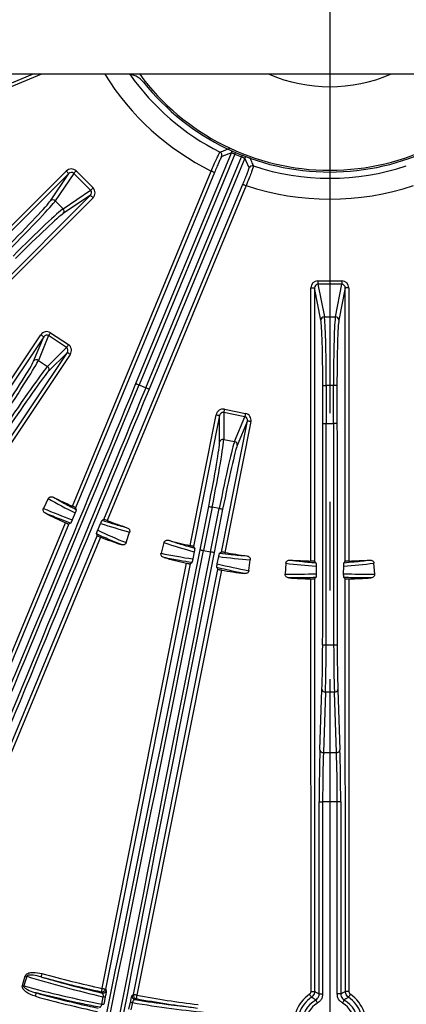
# Model space of a CAD drawing. Extents: x 5 to 417, y 5 to 292.
# Drawn here: x 256 to 267, y 181 to 209 of the extents above; entities that cross this region are included whole.
import ezdxf

# ---------------------------------------------------------------- set-up
doc = ezdxf.new("R2010")
doc.units = 0
doc.linetypes.add('CENTERX2', pattern=[20.32, 12.7, -2.54, 2.54, -2.54])
doc.layers.get('0').update_dxf_attribs({"linetype": 'CONTINUOUS'})
doc.layers.add('中心線', color=11, linetype='CENTERX2')

# ---------------------------------------------------------------- blocks, each defined once
blk = doc.blocks.new('SW_CENTERMARKSYMBOL_0')
at = {"layer": '中心線', "color": 0}
blk.add_line((0, -1), (0, -44.988), dxfattribs=at)

msp = doc.modelspace()

# ---------------------------------------------------------------- linework, layer by layer
at = {"color": 0, "linetype": 'CONTINUOUS'}
for p, q in [((290.692, 207.262), (239.272, 207.255)), ((248.575, 203.982), (256.478, 207.257)), ((256.739, 207.257), (248.619, 203.892)), ((259.438, 198.401), (262.173, 205.007)), ((262.266, 204.969), (259.53, 198.363)), ((262.173, 205.007), (261.89, 204.899)), ((259.721, 198.284), (262.457, 204.89)), ((262.549, 204.851), (259.814, 198.245)), ((262.673, 204.574), (262.549, 204.851)), ((251.918, 198.956), (257.446, 204.485)), ((257.516, 204.415), (251.984, 198.881)), ((256.993, 203.632), (257.516, 204.415)), ((257.659, 204.418), (257.133, 203.631)), ((257.62, 194.894), (261.59, 204.482)), ((258.143, 203.934), (257.659, 204.418)), ((261.683, 204.444), (257.71, 194.85)), ((257.729, 204.487), (258.213, 204.004)), ((258.525, 194.512), (262.498, 204.106)), ((262.59, 204.068), (258.62, 194.48)), ((252.608, 198.258), (258.14, 203.791)), ((257.357, 203.407), (258.143, 203.934)), ((258.14, 203.791), (257.358, 203.267)), ((258.211, 203.72), (252.683, 198.191)), ((257.133, 203.631), (257.357, 203.407)), ((264.641, 201.342), (265.325, 201.342)), ((264.641, 201.244), (264.825, 200.315)), ((265.325, 201.244), (264.641, 201.244)), ((265.141, 200.315), (265.325, 201.244)), ((264.443, 193.322), (264.442, 201.14)), ((264.542, 201.14), (264.543, 193.316)), ((264.725, 200.217), (264.542, 201.14)), ((265.424, 201.14), (265.241, 200.217)), ((265.425, 193.316), (265.424, 201.14)), ((265.524, 201.14), (265.525, 193.322)), ((264.825, 200.315), (265.141, 200.315)), ((256.996, 199.857), (257.507, 199.516)), ((254.598, 196.624), (256.719, 199.8)), ((256.802, 199.744), (254.677, 196.563)), ((256.51, 199.041), (256.802, 199.744)), ((256.942, 199.775), (256.648, 199.067)), ((257.453, 199.434), (256.942, 199.775)), ((255.353, 196.112), (257.477, 199.293)), ((256.911, 198.891), (257.453, 199.434)), ((257.477, 199.293), (256.939, 198.754)), ((257.561, 199.237), (255.439, 196.062)), ((256.648, 199.067), (256.911, 198.891)), ((259.53, 198.363), (259.721, 198.284)), ((264.78, 197.258), (264.78, 198.346)), ((264.88, 198.346), (264.88, 197.258)), ((265.087, 198.346), (264.88, 198.346)), ((265.087, 197.258), (265.087, 198.346)), ((265.187, 198.346), (265.187, 197.258)), ((261.948, 197.572), (261.948, 196.806)), ((262.551, 197.453), (261.948, 197.572)), ((261.967, 197.669), (262.57, 197.549)), ((260.988, 193.764), (261.733, 197.51)), ((261.831, 197.49), (261.085, 193.739)), ((261.83, 196.729), (261.831, 197.49)), ((261.882, 193.58), (262.628, 197.332)), ((262.726, 197.312), (261.981, 193.567)), ((262.258, 196.744), (262.551, 197.453)), ((262.628, 197.332), (262.337, 196.628)), ((264.88, 197.258), (265.087, 197.258)), ((261.948, 196.806), (262.258, 196.744)), ((256.933, 195.11), (256.793, 194.828)), ((257.731, 194.797), (257.71, 194.85)), ((261.273, 193.643), (261.519, 194.883)), ((261.617, 194.863), (261.371, 193.624)), ((261.574, 193.583), (261.82, 194.823)), ((261.82, 194.823), (261.617, 194.863)), ((261.918, 194.803), (261.672, 193.564)), ((257.699, 194.7), (257.619, 194.503)), ((258.525, 194.512), (258.473, 194.49)), ((252.677, 182.956), (257.424, 194.42)), ((257.517, 194.383), (252.77, 182.917)), ((257.517, 194.383), (257.57, 194.404)), ((258.345, 194.202), (258.427, 194.399)), ((253.585, 182.58), (258.332, 194.045)), ((258.424, 194.007), (253.677, 182.542)), ((258.309, 194.098), (258.332, 194.045)), ((259.159, 193.849), (259.259, 194.148)), ((260.238, 193.851), (260.155, 193.546)), ((261.118, 193.688), (261.085, 193.739)), ((261.371, 193.624), (261.574, 193.583)), ((261.105, 193.588), (261.066, 193.383)), ((261.764, 193.244), (261.805, 193.449)), ((261.882, 193.58), (261.832, 193.546)), ((262.667, 193.047), (262.707, 193.36)), ((258.469, 181.092), (260.888, 193.262)), ((260.987, 193.243), (258.567, 181.072)), ((259.364, 180.914), (261.783, 193.085)), ((261.881, 193.065), (259.462, 180.894)), ((260.987, 193.243), (261.037, 193.276)), ((261.749, 193.135), (261.783, 193.085)), ((263.726, 193.26), (263.704, 192.945)), ((264.583, 193.275), (264.543, 193.316)), ((264.59, 193.174), (264.591, 192.96)), ((265.377, 192.961), (265.378, 193.174)), ((265.425, 193.316), (265.385, 193.275)), ((266.265, 192.946), (266.243, 193.26)), ((264.445, 181.004), (264.443, 192.81)), ((264.543, 192.811), (264.584, 192.851)), ((264.543, 192.811), (264.545, 181.004)), ((265.384, 192.851), (265.425, 192.811)), ((265.427, 181.004), (265.425, 192.811)), ((265.525, 192.81), (265.527, 181.004)), ((264.877, 190.921), (265.091, 190.921)), ((264.698, 187.915), (264.758, 189.642)), ((264.858, 189.571), (264.798, 187.844)), ((265.111, 189.571), (264.858, 189.571)), ((265.171, 187.844), (265.111, 189.571)), ((265.211, 189.642), (265.271, 187.915)), ((264.798, 187.844), (265.171, 187.844)), ((264.678, 180.931), (264.677, 186.43)), ((265.193, 186.43), (264.777, 186.43)), ((264.777, 186.43), (264.777, 180.931)), ((265.194, 180.931), (265.193, 186.43)), ((265.293, 186.43), (265.294, 180.931)), ((256.192, 181.171), (256.273, 181.449)), ((256.315, 181.437), (256.234, 181.159)), ((258.567, 181.072), (258.592, 181.035)), ((258.464, 180.642), (258.505, 180.849)), ((258.561, 180.842), (258.52, 180.634)), ((259.24, 180.491), (259.282, 180.699)), ((259.336, 180.684), (259.295, 180.477)), ((259.328, 180.889), (259.364, 180.914))]:
    msp.add_line(p, q, dxfattribs=at)
at = {"color": 0, "linetype": 'CONTINUOUS', "flags": 128}
for points in [[(262.266, 204.969), (262.273, 204.987), (262.281, 205.004), (262.286, 205.015)], [(262.457, 204.89), (262.464, 204.908), (262.471, 204.925), (262.475, 204.937)], [(257.446, 204.485), (257.459, 204.472), (257.472, 204.459), (257.484, 204.447), (257.495, 204.436), (257.503, 204.427), (257.51, 204.421), (257.514, 204.416), (257.516, 204.415)], [(257.729, 204.487), (257.717, 204.475), (257.705, 204.463), (257.694, 204.452), (257.683, 204.442), (257.675, 204.433), (257.668, 204.426), (257.663, 204.421), (257.659, 204.418)], [(261.683, 204.444), (261.68, 204.445), (261.675, 204.447), (261.666, 204.451), (261.655, 204.455), (261.641, 204.461), (261.625, 204.468), (261.608, 204.475), (261.59, 204.482)], [(262.498, 204.106), (262.5, 204.105), (262.506, 204.103), (262.514, 204.099), (262.526, 204.095), (262.54, 204.089), (262.556, 204.082), (262.572, 204.075), (262.59, 204.068)], [(258.211, 203.72), (258.197, 203.734), (258.184, 203.747), (258.172, 203.759), (258.162, 203.769), (258.153, 203.778), (258.146, 203.785), (258.142, 203.789), (258.14, 203.791)], [(258.213, 204.004), (258.201, 203.991), (258.189, 203.979), (258.177, 203.968), (258.167, 203.958), (258.159, 203.949), (258.152, 203.942), (258.146, 203.937), (258.143, 203.934)], [(264.641, 201.342), (264.641, 201.325), (264.641, 201.308), (264.641, 201.292), (264.641, 201.278), (264.641, 201.265), (264.641, 201.255), (264.641, 201.248), (264.641, 201.244)], [(265.325, 201.342), (265.325, 201.325), (265.325, 201.308), (265.325, 201.292), (265.325, 201.278), (265.325, 201.265), (265.325, 201.255), (265.325, 201.248), (265.325, 201.244)], [(264.442, 201.14), (264.461, 201.14), (264.479, 201.14), (264.496, 201.14), (264.511, 201.14), (264.524, 201.14), (264.533, 201.14), (264.539, 201.14), (264.542, 201.14)], [(265.524, 201.14), (265.505, 201.14), (265.487, 201.14), (265.47, 201.14), (265.455, 201.14), (265.442, 201.14), (265.433, 201.14), (265.427, 201.14), (265.424, 201.14)], [(256.996, 199.857), (256.987, 199.842), (256.977, 199.828), (256.969, 199.815), (256.961, 199.803), (256.954, 199.793), (256.948, 199.785), (256.944, 199.779), (256.942, 199.775)], [(256.719, 199.8), (256.735, 199.789), (256.75, 199.779), (256.764, 199.769), (256.777, 199.761), (256.787, 199.754), (256.795, 199.749), (256.8, 199.745), (256.802, 199.744)], [(257.507, 199.516), (257.498, 199.501), (257.488, 199.487), (257.48, 199.474), (257.472, 199.462), (257.465, 199.452), (257.459, 199.444), (257.455, 199.438), (257.453, 199.434)], [(257.561, 199.237), (257.545, 199.248), (257.529, 199.258), (257.515, 199.268), (257.503, 199.276), (257.492, 199.283), (257.485, 199.288), (257.48, 199.291), (257.477, 199.293)], [(259.438, 198.401), (259.44, 198.4), (259.446, 198.398), (259.455, 198.394), (259.466, 198.389), (259.48, 198.384), (259.496, 198.377), (259.513, 198.37), (259.53, 198.363)], [(259.721, 198.284), (259.739, 198.276), (259.756, 198.269), (259.772, 198.263), (259.786, 198.257), (259.797, 198.252), (259.806, 198.249), (259.811, 198.246), (259.814, 198.245)], [(264.78, 198.346), (264.783, 198.346), (264.789, 198.346), (264.798, 198.346), (264.81, 198.346), (264.825, 198.346), (264.842, 198.346), (264.861, 198.346), (264.88, 198.346)], [(265.187, 198.346), (265.184, 198.346), (265.178, 198.346), (265.169, 198.346), (265.156, 198.346), (265.141, 198.346), (265.124, 198.346), (265.106, 198.346), (265.087, 198.346)], [(261.967, 197.669), (261.964, 197.652), (261.961, 197.635), (261.958, 197.62), (261.955, 197.606), (261.952, 197.594), (261.95, 197.584), (261.949, 197.577), (261.948, 197.572)], [(261.733, 197.51), (261.752, 197.506), (261.77, 197.502), (261.786, 197.499), (261.801, 197.496), (261.813, 197.494), (261.822, 197.492), (261.828, 197.491), (261.831, 197.49)], [(262.57, 197.549), (262.566, 197.532), (262.563, 197.516), (262.56, 197.5), (262.557, 197.486), (262.555, 197.474), (262.553, 197.464), (262.552, 197.457), (262.551, 197.453)], [(262.726, 197.312), (262.707, 197.316), (262.689, 197.32), (262.672, 197.323), (262.657, 197.326), (262.645, 197.328), (262.636, 197.33), (262.63, 197.331), (262.628, 197.332)], [(264.78, 197.258), (264.783, 197.258), (264.789, 197.258), (264.798, 197.258), (264.811, 197.258), (264.826, 197.258), (264.843, 197.258), (264.861, 197.258), (264.88, 197.258)], [(265.187, 197.258), (265.184, 197.258), (265.178, 197.258), (265.169, 197.258), (265.156, 197.258), (265.141, 197.258), (265.124, 197.258), (265.106, 197.258), (265.087, 197.258)], [(261.519, 194.883), (261.522, 194.882), (261.528, 194.881), (261.537, 194.879), (261.549, 194.877), (261.564, 194.874), (261.581, 194.871), (261.599, 194.867), (261.617, 194.863)], [(261.918, 194.803), (261.916, 194.804), (261.91, 194.805), (261.901, 194.807), (261.888, 194.809), (261.874, 194.812), (261.857, 194.816), (261.839, 194.819), (261.82, 194.823)], [(261.273, 193.643), (261.275, 193.643), (261.281, 193.641), (261.291, 193.64), (261.303, 193.637), (261.318, 193.634), (261.334, 193.631), (261.352, 193.627), (261.371, 193.624)], [(261.672, 193.564), (261.669, 193.564), (261.663, 193.566), (261.654, 193.567), (261.642, 193.57), (261.627, 193.573), (261.611, 193.576), (261.593, 193.58), (261.574, 193.583)], [(264.677, 186.43), (264.679, 186.43), (264.685, 186.43), (264.695, 186.43), (264.707, 186.43), (264.722, 186.43), (264.739, 186.43), (264.758, 186.43), (264.777, 186.43)], [(265.293, 186.43), (265.291, 186.43), (265.285, 186.43), (265.275, 186.43), (265.263, 186.43), (265.248, 186.43), (265.231, 186.43), (265.212, 186.43), (265.193, 186.43)], [(256.75, 181.515), (256.745, 181.496), (256.74, 181.479), (256.735, 181.462), (256.731, 181.448), (256.728, 181.436), (256.726, 181.427), (256.724, 181.421), (256.723, 181.418)], [(256.273, 181.449), (256.279, 181.447), (256.284, 181.446), (256.29, 181.444), (256.295, 181.442), (256.3, 181.441), (256.305, 181.439), (256.31, 181.438), (256.315, 181.437)], [(256.192, 181.171), (256.198, 181.169), (256.203, 181.168), (256.209, 181.166), (256.214, 181.165), (256.219, 181.163), (256.224, 181.162), (256.23, 181.16), (256.234, 181.159)], [(256.566, 180.863), (256.571, 180.882), (256.576, 180.899), (256.58, 180.916), (256.584, 180.93), (256.588, 180.942), (256.59, 180.951), (256.592, 180.957), (256.592, 180.96)], [(258.469, 181.092), (258.465, 181.073), (258.461, 181.055), (258.458, 181.038), (258.455, 181.024), (258.452, 181.011), (258.45, 181.002), (258.449, 180.996), (258.448, 180.994)], [(258.473, 180.957), (258.467, 180.965), (258.448, 180.994)], [(258.469, 181.092), (258.488, 181.088), (258.506, 181.084), (258.523, 181.081), (258.537, 181.078), (258.55, 181.076), (258.559, 181.074), (258.565, 181.073), (258.567, 181.072)], [(264.445, 181.004), (264.464, 181.004), (264.482, 181.004), (264.499, 181.004), (264.514, 181.004), (264.527, 181.004), (264.536, 181.004), (264.542, 181.004), (264.545, 181.004)], [(265.527, 181.004), (265.508, 181.004), (265.489, 181.004), (265.472, 181.004), (265.457, 181.004), (265.445, 181.004), (265.435, 181.004), (265.429, 181.004), (265.427, 181.004)], [(259.462, 180.894), (259.443, 180.898), (259.425, 180.901), (259.409, 180.905), (259.394, 180.908), (259.382, 180.91), (259.372, 180.912), (259.367, 180.913), (259.364, 180.914)], [(259.444, 180.796), (259.44, 180.793), (259.408, 180.771)], [(259.462, 180.894), (259.459, 180.875), (259.455, 180.857), (259.452, 180.841), (259.45, 180.826), (259.447, 180.814), (259.446, 180.804), (259.445, 180.798), (259.444, 180.796)], [(264.401, 180.921), (264.412, 180.905), (264.422, 180.89), (264.432, 180.876), (264.44, 180.864), (264.447, 180.853), (264.453, 180.846), (264.456, 180.841), (264.458, 180.838)], [(264.579, 180.758), (264.58, 180.756), (264.583, 180.751), (264.588, 180.743), (264.594, 180.732), (264.602, 180.719), (264.611, 180.704), (264.62, 180.688), (264.63, 180.672)], [(264.678, 180.931), (264.68, 180.931), (264.686, 180.931), (264.696, 180.931), (264.708, 180.931), (264.723, 180.931), (264.74, 180.931), (264.758, 180.931), (264.777, 180.931)], [(265.294, 180.931), (265.291, 180.931), (265.285, 180.931), (265.276, 180.931), (265.263, 180.931), (265.248, 180.931), (265.231, 180.931), (265.213, 180.931), (265.194, 180.931)], [(265.393, 180.758), (265.391, 180.756), (265.388, 180.751), (265.383, 180.743), (265.377, 180.732), (265.369, 180.719), (265.361, 180.704), (265.352, 180.689), (265.342, 180.672)], [(265.57, 180.921), (265.56, 180.905), (265.549, 180.89), (265.54, 180.876), (265.531, 180.864), (265.524, 180.854), (265.519, 180.846), (265.515, 180.841), (265.514, 180.839)]]:
    msp.add_lwpolyline(points, dxfattribs=at)
at = {"color": 0, "linetype": 'CONTINUOUS'}
for radius in [43.015, 43, 42.965]:
    msp.add_circle((264.982, 211.258), radius, dxfattribs=at)
for centre, radius, start, end in [((264.982, 211.258), 7.577, 211.8704, 243.4133), ((259.186, 206.657), 0.6, 38.4422, 90.0076), ((264.982, 211.258), 6.978, 214.9848, 243.2604), ((264.982, 211.258), 6.75, 216.3488, 323.6664), ((264.982, 211.258), 4.36, 246.561, 293.4542), ((264.982, 211.258), 6.8, 218.4422, 321.5729), ((261.797, 204.937), 0.1, 337.5824, 63.1856), ((262.081, 205.045), 0.1, 337.5788, 10.0243), ((264.982, 211.258), 6.85, 246.6424, 248.3727), ((262.641, 204.813), 0.1, 124.9914, 157.4351), ((262.766, 204.536), 0.1, 71.8293, 157.433), ((264.982, 211.258), 6.978, 251.7547, 288.2604), ((264.982, 211.258), 7.577, 251.6019, 288.4133), ((257.062, 203.561), 0.0999, 44.9949, 134.1782), ((257.286, 203.337), 0.0999, 315.837, 45.0204), ((264.825, 200.215), 0.0999, 89.9953, 179.1775), ((265.141, 200.215), 0.0999, 0.8369, 90.0204), ((256.592, 198.984), 0.0999, 56.245, 145.4279), ((256.856, 198.808), 0.0999, 327.0878, 56.2697), ((261.928, 196.708), 0.0999, 78.7453, 167.9282), ((262.239, 196.646), 0.0999, 349.5872, 78.7699), ((264.982, 211.258), 17.944, 243.8714, 245.7798), ((264.982, 211.258), 18.456, 243.8652, 245.8278), ((264.982, 211.258), 17.944, 249.2353, 251.1438), ((264.982, 211.258), 18.456, 249.1874, 251.15), ((264.982, 211.258), 17.944, 255.1214, 257.1414), ((264.982, 211.258), 18.456, 255.1152, 257.1862), ((264.982, 211.258), 17.944, 260.3737, 262.3938), ((264.982, 211.258), 17.944, 266.3714, 268.2798), ((264.982, 211.258), 17.944, 271.7353, 273.6438), ((264.982, 211.258), 18.456, 260.3289, 262.4), ((264.982, 211.258), 18.456, 266.3652, 268.3278), ((264.982, 211.258), 18.456, 271.6874, 273.65), ((264.854, 191.766), 0.845, 264.7712, 271.5583), ((265.114, 191.765), 0.844, 268.4539, 275.2473), ((264.848, 189.663), 0.092, 193.0402, 276.4135), ((265.121, 189.663), 0.092, 263.602, 346.9748), ((264.788, 187.935), 0.092, 193.0407, 276.4131), ((265.182, 187.935), 0.092, 263.602, 346.9748), ((264.982, 211.258), 30.862, 254.5302, 257.8179), ((264.982, 211.258), 30.961, 254.5302, 257.8179), ((264.982, 211.258), 31.439, 254.5233, 257.8381), ((258.469, 181.092), 0.1, 257.9023, 348.6732), ((258.493, 181.055), 0.1, 257.9599, 348.6734), ((264.982, 211.258), 31.538, 254.5233, 257.8381), ((258.571, 181.137), 0.295, 257.1518, 268.1357), ((259.386, 180.975), 0.295, 249.3864, 260.3562), ((259.426, 180.87), 0.1, 168.8405, 259.5562), ((259.462, 180.894), 0.1, 168.8411, 259.6124), ((264.982, 211.258), 30.961, 259.6972, 262.985), ((264.982, 211.258), 30.862, 259.6972, 262.985), ((264.986, 180.065), 1.036, 124.3491, 160.4677), ((264.986, 180.065), 0.936, 124.3491, 160.4677), ((264.986, 180.065), 0.803, 120.4296, 239.5855), ((264.986, 180.065), 0.703, 120.4296, 239.5855), ((264.986, 180.065), 0.703, 300.4296, 59.5855), ((264.986, 180.065), 0.803, 300.4296, 59.5855), ((264.986, 180.065), 0.936, 19.5475, 55.666), ((264.986, 180.065), 1.036, 19.5475, 55.666), ((258.53, 180.929), 0.295, 257.1562, 268.1252)]:
    msp.add_arc(centre, radius, start, end, dxfattribs=at)
for centre, major_axis, ratio, start_param, end_param in [((257.586, 204.343), (0.113, 0.169), 0.984226, 6.090678, 7.655414), ((257.586, 204.343), (0.0583, 0.0871), 0.954355, 6.090678, 7.655414), ((258.068, 203.861), (0.0871, 0.0583), 0.954355, 4.910957, 6.475693), ((258.068, 203.861), (0.169, 0.113), 0.984226, 4.910957, 6.475693), ((255.662, 202.317), (1.343, 1.344), 0.034921, 4.712389, 6.108652), ((255.732, 202.246), (1.414, 1.414), 0.033175, 4.712389, 6.108652), ((255.972, 202.006), (1.414, 1.414), 0.033175, 0.174533, 1.570796), ((256.043, 201.936), (1.343, 1.344), 0.034921, 0.174533, 1.570796), ((264.642, 201.139), (-0.04, 0.199), 0.984226, 6.090678, 7.655414), ((264.642, 201.139), (-0.02, 0.103), 0.954355, 6.090678, 7.655414), ((265.324, 201.139), (0.039, 0.199), 0.984226, 4.910957, 6.475693), ((265.324, 201.139), (0.02, 0.103), 0.954355, 4.910957, 6.475693), ((264.714, 198.346), (0, 1.9), 0.034921, 4.712389, 6.108652), ((264.814, 198.346), (0, 2), 0.033175, 4.712389, 6.108652), ((265.153, 198.346), (0, 2), 0.033175, 0.174533, 1.570796), ((265.253, 198.346), (0, 1.9), 0.034921, 0.174533, 1.570796), ((256.885, 199.687), (0.078, 0.188), 0.984226, 6.090678, 7.655414), ((256.885, 199.687), (0.0402, 0.0968), 0.954355, 6.090678, 7.655414), ((257.393, 199.347), (0.074, 0.0742), 0.954355, 4.910957, 6.475693), ((257.393, 199.347), (0.144, 0.144), 0.984226, 4.910957, 6.475693), ((255.461, 197.491), (1.055, 1.58), 0.034921, 4.712389, 6.108652), ((255.544, 197.436), (1.111, 1.663), 0.033175, 4.712389, 6.108652), ((255.827, 197.247), (1.111, 1.663), 0.033175, 0.174533, 1.570796), ((255.91, 197.191), (1.055, 1.58), 0.034921, 0.174533, 1.570796), ((253.085, 201.031), (75.326, 181.922), 0.034921, 4.58672, 4.712389), ((253.177, 200.993), (75.365, 182.014), 0.034903, 4.58672, 4.712389), ((266.074, 195.653), (75.365, 182.014), 0.034903, 1.570796, 1.696466), ((266.167, 195.615), (75.326, 181.922), 0.034921, 1.570796, 1.696466), ((261.929, 197.47), (0, 0.203), 0.984226, 6.090678, 7.655414), ((261.929, 197.47), (0, 0.105), 0.954355, 6.090678, 7.655414), ((262.529, 197.35), (0.04, 0.0968), 0.954355, 4.910957, 6.475693), ((262.529, 197.35), (0.078, 0.188), 0.984226, 4.910957, 6.475693), ((257.904, 197.257), (-0.026, 196.9), 0.034921, 4.680217, 4.712389), ((258.004, 197.257), (-0.026, 197), 0.034903, 4.680217, 4.712389), ((271.963, 197.259), (-0.026, 197), 0.034903, 1.570796, 1.602968), ((272.063, 197.259), (-0.026, 196.9), 0.034921, 1.570796, 1.602968), ((261.454, 194.896), (0.37, 1.864), 0.034921, 4.712389, 6.108652), ((261.552, 194.876), (0.39, 1.962), 0.033175, 4.712389, 6.108652), ((261.885, 194.81), (0.39, 1.962), 0.033175, 0.174533, 1.570796), ((261.983, 194.791), (0.37, 1.864), 0.034921, 0.174533, 1.570796), ((265.846, 210.827), (16.198, -8.073), 0.99831, 4.658982, 4.706993), ((263.947, 211.774), (16.49, -8.219), 0.99831, 4.7752, 4.823381), ((266.078, 210.891), (17.473, -5.844), 0.99831, 4.601397, 4.649578), ((264.065, 211.565), (17.164, -5.74), 0.99831, 4.717784, 4.765796), ((257.466, 194.4), (21.67, 109.017), 0.034921, 4.543865, 4.712389), ((257.564, 194.38), (21.689, 109.115), 0.034889, 4.543865, 4.712389), ((265.914, 211.004), (17.462, -4.758), 0.99831, 4.658982, 4.709048), ((265.381, 192.827), (21.689, 109.115), 0.034889, 1.570796, 1.73932), ((265.479, 192.807), (21.67, 109.017), 0.034921, 1.570796, 1.73932), ((263.866, 211.562), (17.777, -4.844), 0.99831, 4.7752, 4.825395), ((264.023, 211.38), (17.954, -2.282), 0.99831, 4.71573, 4.765796), ((266.129, 211.112), (18.278, -2.323), 0.99831, 4.599383, 4.649578), ((265.945, 211.191), (18.055, -1.26), 0.99831, 4.658982, 4.706993), ((264.018, 211.191), (18.054, 1.265), 0.99831, 4.717784, 4.765796), ((263.828, 211.339), (18.38, -1.283), 0.99831, 4.7752, 4.823381), ((266.135, 211.339), (18.38, 1.288), 0.99831, 4.601397, 4.649578), ((264.711, 190.986), (0, 1.9), 0.034921, 3.926991, 4.680217), ((264.811, 190.986), (0, 2), 0.033175, 3.926991, 4.680217), ((265.158, 190.986), (0, 2), 0.033175, 1.602968, 2.356194), ((265.258, 190.986), (0, 1.9), 0.034921, 1.602968, 2.356194), ((264.75, 186.43), (0, 2.1), 0.034921, 0.785398, 1.570796), ((264.85, 186.43), (0, 2), 0.036667, 0.785398, 1.570796), ((265.12, 186.43), (0, 2), 0.036667, 4.712389, 5.497787), ((265.22, 186.43), (0, 2.1), 0.034921, 4.712389, 5.497787), ((265.448, 211.122), (29.823, -8.688), 0.999855, 4.697436, 4.770434), ((264.427, 211.42), (30.103, -8.77), 0.999855, 4.731482, 4.804496), ((264.499, 211.311), (30.879, -3.378), 0.999855, 4.654344, 4.727342)]:
    msp.add_ellipse(centre, major_axis=major_axis, ratio=ratio, start_param=start_param, end_param=end_param, dxfattribs=at)
for points, knots in [([(261.59, 204.482), (261.617, 204.544), (261.671, 204.668), (261.744, 204.832), (261.802, 204.955), (261.833, 205.017), (261.84, 205.024), (261.842, 205.027)], [0, 0, 0, 0, 0.219825, 0.439736, 0.659213, 0.878128, 1, 1, 1, 1]), ([(261.89, 204.899), (261.887, 204.897), (261.882, 204.891), (261.856, 204.84), (261.808, 204.737), (261.748, 204.6), (261.704, 204.496), (261.683, 204.444)], [0, 0, 0, 0, 0.121853, 0.340713, 0.560154, 0.780087, 1, 1, 1, 1]), ([(261.842, 205.027), (261.845, 205.028), (261.86, 205.033), (261.922, 205.057), (262.012, 205.092), (262.092, 205.123), (262.123, 205.136)], [0, 0, 0, 0, 0.031588, 0.157938, 0.663339, 1, 1, 1, 1]), ([(262.173, 205.007), (262.175, 205.007), (262.178, 205.007), (262.195, 205), (262.219, 204.99), (262.244, 204.979), (262.26, 204.972), (262.266, 204.969)], [0, 0, 0, 0, 0.219546, 0.438912, 0.658194, 0.877602, 1, 1, 1, 1]), ([(262.457, 204.89), (262.467, 204.886), (262.489, 204.878), (262.516, 204.867), (262.537, 204.859), (262.548, 204.853), (262.549, 204.852), (262.549, 204.851)], [0, 0, 0, 0, 0.219548, 0.43906, 0.658497, 0.877907, 1, 1, 1, 1]), ([(262.797, 204.631), (262.796, 204.622), (262.793, 204.604), (262.757, 204.501), (262.703, 204.355), (262.643, 204.201), (262.604, 204.104), (262.59, 204.068)], [0, 0, 0, 0, 0.218783, 0.437582, 0.656274, 0.875268, 1, 1, 1, 1]), ([(262.69, 204.873), (262.692, 204.87), (262.713, 204.819), (262.749, 204.739), (262.783, 204.662), (262.797, 204.631)], [0, 0, 0, 0, 0.040027, 0.616197, 1, 1, 1, 1]), ([(262.498, 204.106), (262.51, 204.136), (262.543, 204.217), (262.594, 204.345), (262.64, 204.466), (262.67, 204.552), (262.672, 204.567), (262.673, 204.574)], [0, 0, 0, 0, 0.12479, 0.343835, 0.562513, 0.781259, 1, 1, 1, 1]), ([(256.933, 195.11), (256.938, 195.118), (256.948, 195.133), (256.971, 195.151), (257.001, 195.161), (257.036, 195.162), (257.063, 195.155), (257.077, 195.149), (257.079, 195.148)], [0, 0, 0, 0, 0.1538706, 0.3277195, 0.5118675, 0.7186812, 0.9552889, 1, 1, 1, 1]), ([(257.079, 195.148), (257.109, 195.131), (257.258, 195.047), (257.475, 194.929), (257.664, 194.831), (257.731, 194.797)], [0, 0, 0, 0, 0.138559, 0.692806, 1, 1, 1, 1]), ([(256.852, 194.689), (256.839, 194.697), (256.814, 194.713), (256.79, 194.748), (256.782, 194.784), (256.785, 194.811), (256.791, 194.825), (256.793, 194.828)], [0, 0, 0, 0, 0.269671, 0.535472, 0.731347, 0.927985, 1, 1, 1, 1]), ([(257.71, 194.85), (257.709, 194.851), (257.707, 194.853), (257.69, 194.861), (257.667, 194.872), (257.642, 194.884), (257.626, 194.891), (257.62, 194.894)], [0, 0, 0, 0, 0.219725, 0.439446, 0.659239, 0.879028, 1, 1, 1, 1]), ([(257.731, 194.797), (257.731, 194.792), (257.73, 194.785), (257.72, 194.754), (257.713, 194.734), (257.705, 194.715), (257.701, 194.704), (257.699, 194.7)], [0, 0, 0, 0, 0.543922, 0.7007884, 0.8586739, 0.9459508, 1, 1, 1, 1]), ([(257.57, 194.404), (257.47, 194.442), (257.229, 194.533), (256.991, 194.632), (256.852, 194.689)], [0, 0, 0, 0, 0.415263, 1, 1, 1, 1]), ([(257.619, 194.503), (257.616, 194.497), (257.612, 194.487), (257.604, 194.469), (257.595, 194.448), (257.582, 194.422), (257.574, 194.407), (257.571, 194.405), (257.57, 194.404)], [0, 0, 0, 0, 0.06857, 0.136893, 0.247183, 0.439108, 0.811666, 1, 1, 1, 1]), ([(258.427, 194.399), (258.43, 194.405), (258.436, 194.419), (258.446, 194.441), (258.459, 194.468), (258.468, 194.486), (258.472, 194.488), (258.473, 194.49)], [0, 0, 0, 0, 0.0805154, 0.1893857, 0.3782083, 0.7488671, 1, 1, 1, 1]), ([(258.473, 194.49), (258.567, 194.46), (258.802, 194.385), (259.04, 194.317), (259.182, 194.277)], [0, 0, 0, 0, 0.401368, 1, 1, 1, 1]), ([(258.62, 194.48), (258.609, 194.484), (258.588, 194.491), (258.56, 194.502), (258.539, 194.509), (258.528, 194.512), (258.526, 194.512), (258.525, 194.512)], [0, 0, 0, 0, 0.2196361, 0.4392674, 0.6590054, 0.8788081, 1, 1, 1, 1]), ([(257.424, 194.42), (257.435, 194.416), (257.455, 194.407), (257.483, 194.395), (257.504, 194.387), (257.515, 194.383), (257.516, 194.383), (257.517, 194.383)], [0, 0, 0, 0, 0.219381, 0.438768, 0.658064, 0.877389, 1, 1, 1, 1]), ([(258.309, 194.098), (258.31, 194.103), (258.31, 194.109), (258.32, 194.137), (258.326, 194.155), (258.334, 194.175), (258.34, 194.19), (258.344, 194.199), (258.345, 194.202)], [0, 0, 0, 0, 0.5107045, 0.6529649, 0.7959417, 0.8787962, 0.9623799, 1, 1, 1, 1]), ([(259.182, 194.277), (259.196, 194.271), (259.224, 194.258), (259.251, 194.226), (259.264, 194.191), (259.264, 194.165), (259.26, 194.151), (259.259, 194.148)], [0, 0, 0, 0, 0.271662, 0.539375, 0.736362, 0.934107, 1, 1, 1, 1]), ([(259.019, 193.792), (258.987, 193.805), (258.827, 193.871), (258.59, 193.972), (258.387, 194.063), (258.309, 194.098)], [0, 0, 0, 0, 0.134207, 0.671042, 1, 1, 1, 1]), ([(258.332, 194.045), (258.333, 194.045), (258.336, 194.043), (258.352, 194.035), (258.377, 194.025), (258.402, 194.015), (258.418, 194.009), (258.424, 194.007)], [0, 0, 0, 0, 0.219555, 0.439117, 0.658538, 0.877833, 1, 1, 1, 1]), ([(260.238, 193.851), (260.241, 193.859), (260.248, 193.876), (260.267, 193.897), (260.295, 193.913), (260.329, 193.921), (260.357, 193.92), (260.372, 193.916), (260.374, 193.916)], [0, 0, 0, 0, 0.153872, 0.327719, 0.511865, 0.71868, 0.955286, 1, 1, 1, 1]), ([(260.374, 193.916), (260.407, 193.905), (260.569, 193.852), (260.817, 193.775), (261.033, 193.713), (261.118, 193.688)], [0, 0, 0, 0, 0.1319284, 0.6596522, 1, 1, 1, 1]), ([(259.159, 193.849), (259.156, 193.841), (259.148, 193.824), (259.127, 193.804), (259.099, 193.789), (259.065, 193.783), (259.037, 193.786), (259.022, 193.791), (259.019, 193.792)], [0, 0, 0, 0, 0.1526987, 0.3252494, 0.5076383, 0.7121959, 0.9461232, 1, 1, 1, 1]), ([(261.085, 193.739), (261.084, 193.739), (261.081, 193.741), (261.063, 193.746), (261.038, 193.752), (261.011, 193.759), (260.994, 193.763), (260.988, 193.764)], [0, 0, 0, 0, 0.219732, 0.4394611, 0.6592489, 0.8790203, 1, 1, 1, 1]), ([(261.118, 193.688), (261.119, 193.683), (261.119, 193.677), (261.115, 193.645), (261.112, 193.624), (261.108, 193.603), (261.106, 193.592), (261.105, 193.588)], [0, 0, 0, 0, 0.544013, 0.700823, 0.858654, 0.945977, 1, 1, 1, 1]), ([(260.241, 193.422), (260.227, 193.427), (260.198, 193.437), (260.169, 193.467), (260.153, 193.501), (260.151, 193.528), (260.155, 193.543), (260.155, 193.546)], [0, 0, 0, 0, 0.269676, 0.53547, 0.731348, 0.927986, 1, 1, 1, 1]), ([(261.037, 193.276), (260.92, 193.296), (260.653, 193.34), (260.388, 193.392), (260.241, 193.422)], [0, 0, 0, 0, 0.441999, 1, 1, 1, 1]), ([(261.066, 193.383), (261.064, 193.377), (261.062, 193.366), (261.058, 193.347), (261.053, 193.324), (261.046, 193.296), (261.04, 193.28), (261.038, 193.277), (261.037, 193.276)], [0, 0, 0, 0, 0.068491, 0.136731, 0.247012, 0.439028, 0.81173, 1, 1, 1, 1]), ([(261.805, 193.449), (261.807, 193.455), (261.81, 193.47), (261.815, 193.493), (261.823, 193.523), (261.829, 193.541), (261.831, 193.545), (261.832, 193.546)], [0, 0, 0, 0, 0.080593, 0.189483, 0.378203, 0.748581, 1, 1, 1, 1]), ([(261.832, 193.546), (261.943, 193.534), (262.201, 193.505), (262.459, 193.484), (262.607, 193.472)], [0, 0, 0, 0, 0.430015, 1, 1, 1, 1]), ([(261.981, 193.567), (261.97, 193.569), (261.948, 193.572), (261.918, 193.577), (261.896, 193.58), (261.884, 193.581), (261.882, 193.58), (261.882, 193.58)], [0, 0, 0, 0, 0.2196155, 0.4392269, 0.6589413, 0.8787336, 1, 1, 1, 1]), ([(262.607, 193.472), (262.621, 193.468), (262.651, 193.462), (262.684, 193.435), (262.703, 193.404), (262.709, 193.378), (262.707, 193.364), (262.707, 193.36)], [0, 0, 0, 0, 0.271666, 0.539378, 0.736368, 0.93411, 1, 1, 1, 1]), ([(263.726, 193.26), (263.727, 193.268), (263.73, 193.286), (263.745, 193.311), (263.769, 193.332), (263.801, 193.347), (263.828, 193.351), (263.844, 193.35), (263.846, 193.35)], [0, 0, 0, 0, 0.153874, 0.327719, 0.511865, 0.71868, 0.955287, 1, 1, 1, 1]), ([(263.846, 193.35), (263.88, 193.346), (264.05, 193.325), (264.295, 193.299), (264.507, 193.282), (264.583, 193.275)], [0, 0, 0, 0, 0.138559, 0.692806, 1, 1, 1, 1]), ([(265.385, 193.275), (265.484, 193.284), (265.73, 193.305), (265.975, 193.333), (266.122, 193.35)], [0, 0, 0, 0, 0.401368, 1, 1, 1, 1]), ([(266.122, 193.35), (266.137, 193.35), (266.167, 193.349), (266.205, 193.33), (266.23, 193.302), (266.241, 193.278), (266.242, 193.264), (266.243, 193.26)], [0, 0, 0, 0, 0.271664, 0.539378, 0.736362, 0.934107, 1, 1, 1, 1]), ([(260.888, 193.262), (260.899, 193.259), (260.921, 193.255), (260.951, 193.249), (260.973, 193.244), (260.984, 193.243), (260.986, 193.243), (260.987, 193.243)], [0, 0, 0, 0, 0.219372, 0.43875, 0.658052, 0.877397, 1, 1, 1, 1]), ([(261.749, 193.135), (261.749, 193.14), (261.748, 193.146), (261.752, 193.175), (261.755, 193.194), (261.758, 193.215), (261.761, 193.231), (261.763, 193.241), (261.764, 193.244)], [0, 0, 0, 0, 0.510614, 0.652934, 0.795972, 0.878798, 0.962361, 1, 1, 1, 1]), ([(262.541, 192.964), (262.507, 192.971), (262.337, 193.004), (262.073, 193.059), (261.844, 193.113), (261.749, 193.135)], [0, 0, 0, 0, 0.12807, 0.64036, 1, 1, 1, 1]), ([(261.783, 193.085), (261.785, 193.084), (261.788, 193.083), (261.805, 193.079), (261.831, 193.074), (261.858, 193.069), (261.875, 193.066), (261.881, 193.065)], [0, 0, 0, 0, 0.2195755, 0.4391559, 0.6585991, 0.8779096, 1, 1, 1, 1]), ([(264.543, 193.316), (264.541, 193.316), (264.538, 193.317), (264.52, 193.319), (264.494, 193.32), (264.467, 193.321), (264.449, 193.322), (264.443, 193.322)], [0, 0, 0, 0, 0.2197254, 0.4394466, 0.6592399, 0.8790301, 1, 1, 1, 1]), ([(264.583, 193.275), (264.584, 193.27), (264.586, 193.264), (264.589, 193.232), (264.59, 193.21), (264.59, 193.189), (264.59, 193.178), (264.59, 193.174)], [0, 0, 0, 0, 0.543921, 0.700786, 0.858673, 0.945951, 1, 1, 1, 1]), ([(265.378, 193.174), (265.378, 193.18), (265.378, 193.195), (265.379, 193.22), (265.381, 193.25), (265.383, 193.27), (265.385, 193.274), (265.385, 193.275)], [0, 0, 0, 0, 0.080519, 0.189388, 0.378209, 0.748867, 1, 1, 1, 1]), ([(265.525, 193.322), (265.514, 193.322), (265.491, 193.321), (265.461, 193.32), (265.439, 193.318), (265.427, 193.317), (265.426, 193.316), (265.425, 193.316)], [0, 0, 0, 0, 0.219635, 0.439267, 0.659006, 0.878808, 1, 1, 1, 1]), ([(262.667, 193.047), (262.666, 193.039), (262.662, 193.021), (262.645, 192.997), (262.62, 192.977), (262.588, 192.965), (262.56, 192.962), (262.544, 192.964), (262.541, 192.964)], [0, 0, 0, 0, 0.1526974, 0.3252468, 0.5076391, 0.7121935, 0.9461222, 1, 1, 1, 1]), ([(263.812, 192.839), (263.797, 192.842), (263.767, 192.847), (263.732, 192.87), (263.71, 192.901), (263.703, 192.926), (263.703, 192.941), (263.704, 192.945)], [0, 0, 0, 0, 0.2696748, 0.5354718, 0.7313576, 0.9279883, 1, 1, 1, 1]), ([(264.584, 192.851), (264.477, 192.848), (264.219, 192.84), (263.962, 192.839), (263.812, 192.839)], [0, 0, 0, 0, 0.415263, 1, 1, 1, 1]), ([(264.443, 192.81), (264.454, 192.81), (264.477, 192.809), (264.507, 192.809), (264.529, 192.809), (264.541, 192.81), (264.542, 192.811), (264.543, 192.811)], [0, 0, 0, 0, 0.219381, 0.438767, 0.658063, 0.877389, 1, 1, 1, 1]), ([(264.591, 192.96), (264.591, 192.955), (264.591, 192.943), (264.591, 192.924), (264.59, 192.901), (264.588, 192.872), (264.586, 192.855), (264.585, 192.852), (264.584, 192.851)], [0, 0, 0, 0, 0.0685719, 0.1368932, 0.2471799, 0.4391066, 0.8116665, 1, 1, 1, 1]), ([(265.384, 192.851), (265.383, 192.856), (265.381, 192.861), (265.379, 192.891), (265.378, 192.91), (265.377, 192.931), (265.377, 192.947), (265.377, 192.957), (265.377, 192.961)], [0, 0, 0, 0, 0.5107048, 0.6529671, 0.795942, 0.8788013, 0.9623871, 1, 1, 1, 1]), ([(266.157, 192.84), (266.122, 192.84), (265.949, 192.839), (265.692, 192.841), (265.469, 192.848), (265.384, 192.851)], [0, 0, 0, 0, 0.134207, 0.671042, 1, 1, 1, 1]), ([(265.425, 192.811), (265.427, 192.811), (265.43, 192.81), (265.448, 192.809), (265.474, 192.809), (265.501, 192.81), (265.519, 192.81), (265.525, 192.81)], [0, 0, 0, 0, 0.219556, 0.439118, 0.658537, 0.877835, 1, 1, 1, 1]), ([(266.265, 192.946), (266.264, 192.937), (266.264, 192.919), (266.253, 192.892), (266.232, 192.868), (266.202, 192.849), (266.176, 192.841), (266.16, 192.84), (266.157, 192.84)], [0, 0, 0, 0, 0.1527, 0.325248, 0.507634, 0.712194, 0.946123, 1, 1, 1, 1]), ([(256.273, 181.449), (256.277, 181.459), (256.287, 181.481), (256.321, 181.511), (256.39, 181.542), (256.54, 181.559), (256.665, 181.533), (256.75, 181.515)], [0, 0, 0, 0, 0.061718, 0.137666, 0.259112, 0.5002, 1, 1, 1, 1]), ([(256.723, 181.418), (256.648, 181.437), (256.54, 181.465), (256.411, 181.473), (256.353, 181.465), (256.328, 181.454), (256.318, 181.444), (256.316, 181.439), (256.315, 181.437)], [0, 0, 0, 0, 0.546949, 0.79493, 0.904967, 0.961664, 0.983313, 1, 1, 1, 1]), ([(256.723, 181.418), (256.948, 181.353), (257.527, 181.186), (258.113, 181.044), (258.473, 180.957)], [0, 0, 0, 0, 0.387513, 1, 1, 1, 1]), ([(256.566, 180.863), (256.467, 180.898), (256.347, 180.94), (256.238, 181.038), (256.204, 181.084), (256.188, 181.129), (256.188, 181.156), (256.192, 181.17), (256.192, 181.171)], [0, 0, 0, 0, 0.594027, 0.720508, 0.847691, 0.918881, 0.990757, 1, 1, 1, 1]), ([(256.234, 181.159), (256.234, 181.158), (256.233, 181.154), (256.233, 181.147), (256.238, 181.132), (256.255, 181.11), (256.289, 181.083), (256.381, 181.029), (256.485, 180.99), (256.573, 180.965), (256.592, 180.96)], [0, 0, 0, 0, 0.005515, 0.027072, 0.051794, 0.107472, 0.225183, 0.353478, 0.856203, 1, 1, 1, 1]), ([(258.395, 180.549), (258.24, 180.58), (257.636, 180.702), (257.037, 180.85), (256.592, 180.96)], [0, 0, 0, 0, 0.256182, 1, 1, 1, 1]), ([(258.505, 180.849), (258.505, 180.851), (258.507, 180.862), (258.508, 180.875), (258.507, 180.897), (258.502, 180.923), (258.49, 180.947), (258.478, 180.954), (258.473, 180.957)], [0, 0, 0, 0, 0.031995, 0.175966, 0.200214, 0.435719, 0.712126, 1, 1, 1, 1]), ([(258.592, 181.035), (258.592, 181.031), (258.592, 181.024), (258.586, 180.979), (258.576, 180.919), (258.566, 180.87), (258.562, 180.846), (258.561, 180.842)], [0, 0, 0, 0, 0.263236, 0.527044, 0.772063, 0.962602, 1, 1, 1, 1]), ([(264.401, 180.921), (264.409, 180.927), (264.425, 180.941), (264.441, 180.97), (264.444, 180.992), (264.445, 181.004)], [0, 0, 0, 0, 0.3056443, 0.6528236, 1, 1, 1, 1]), ([(264.545, 181.004), (264.542, 180.981), (264.538, 180.936), (264.505, 180.878), (264.473, 180.851), (264.458, 180.838)], [0, 0, 0, 0, 0.347173, 0.694372, 1, 1, 1, 1]), ([(264.545, 181.004), (264.565, 180.993), (264.609, 180.969), (264.653, 180.944), (264.678, 180.931)], [0, 0, 0, 0, 0.451912, 1, 1, 1, 1]), ([(265.294, 180.931), (265.311, 180.94), (265.355, 180.965), (265.399, 180.989), (265.427, 181.004)], [0, 0, 0, 0, 0.379713, 1, 1, 1, 1]), ([(265.514, 180.839), (265.497, 180.853), (265.462, 180.882), (265.432, 180.942), (265.429, 180.984), (265.427, 181.004)], [0, 0, 0, 0, 0.347172, 0.694363, 1, 1, 1, 1]), ([(265.527, 181.004), (265.528, 180.994), (265.529, 180.973), (265.544, 180.943), (265.562, 180.928), (265.57, 180.921)], [0, 0, 0, 0, 0.305628, 0.652822, 1, 1, 1, 1]), ([(259.282, 180.699), (259.286, 180.719), (259.295, 180.76), (259.306, 180.814), (259.317, 180.857), (259.324, 180.883), (259.327, 180.887), (259.328, 180.889)], [0, 0, 0, 0, 0.194195, 0.387949, 0.593365, 0.823035, 1, 1, 1, 1]), ([(259.408, 180.771), (259.403, 180.771), (259.393, 180.77), (259.376, 180.76), (259.36, 180.741), (259.347, 180.717), (259.34, 180.697), (259.337, 180.686), (259.336, 180.684)], [0, 0, 0, 0, 0.194043, 0.440224, 0.648403, 0.830181, 0.964938, 1, 1, 1, 1]), ([(259.408, 180.771), (259.556, 180.747), (260.152, 180.651), (260.751, 180.581), (261.2, 180.528)], [0, 0, 0, 0, 0.2491969, 1, 1, 1, 1]), ([(264.579, 180.758), (264.557, 180.773), (264.517, 180.801), (264.476, 180.827), (264.458, 180.838)], [0, 0, 0, 0, 0.548086, 1, 1, 1, 1]), ([(264.579, 180.758), (264.598, 180.773), (264.636, 180.801), (264.671, 180.863), (264.675, 180.908), (264.678, 180.931)], [0, 0, 0, 0, 0.350925, 0.675444, 1, 1, 1, 1]), ([(264.777, 180.931), (264.774, 180.897), (264.767, 180.83), (264.715, 180.736), (264.659, 180.694), (264.63, 180.672)], [0, 0, 0, 0, 0.32454, 0.6490817, 1, 1, 1, 1]), ([(265.342, 180.672), (265.315, 180.692), (265.26, 180.732), (265.205, 180.824), (265.198, 180.894), (265.194, 180.931)], [0, 0, 0, 0, 0.324537, 0.649081, 1, 1, 1, 1]), ([(265.294, 180.931), (265.296, 180.906), (265.302, 180.86), (265.338, 180.798), (265.374, 180.772), (265.393, 180.758)], [0, 0, 0, 0, 0.350927, 0.675451, 1, 1, 1, 1]), ([(265.514, 180.839), (265.489, 180.822), (265.448, 180.796), (265.408, 180.769), (265.393, 180.758)], [0, 0, 0, 0, 0.620289, 1, 1, 1, 1]), ([(258.395, 180.549), (258.401, 180.55), (258.412, 180.55), (258.429, 180.564), (258.444, 180.584), (258.456, 180.609), (258.462, 180.629), (258.464, 180.639), (258.464, 180.642)], [0, 0, 0, 0, 0.255235, 0.480186, 0.670512, 0.839516, 0.963869, 1, 1, 1, 1])]:
    msp.add_open_spline(points, degree=3, knots=knots, dxfattribs=at)

# ---------------------------------------------------------------- block references
at = {"layer": '中心線', "color": 0}
msp.add_blockref('SW_CENTERMARKSYMBOL_0', (264.982, 211.258), dxfattribs=at)

doc.saveas('drawing.dxf')
